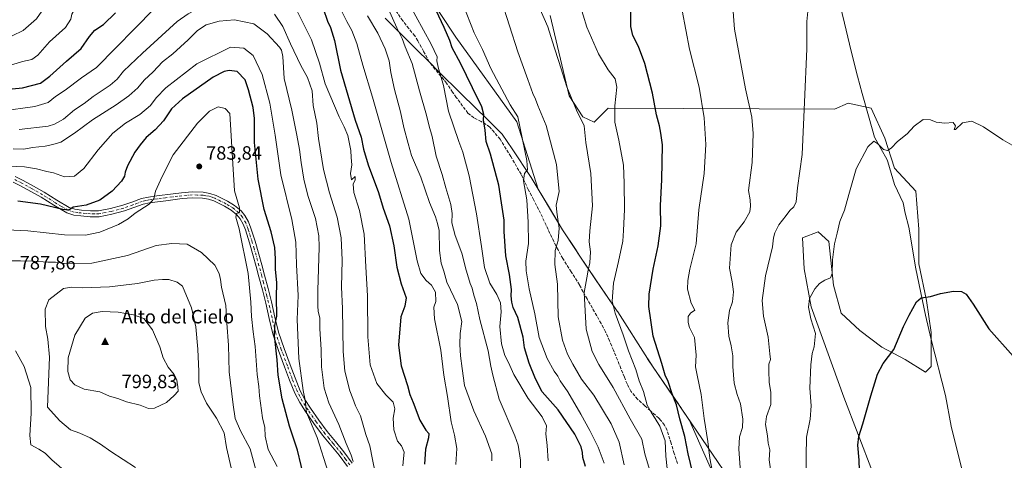
# Model space of a CAD drawing. Units: metres. Extents: x 552994 to 556432, y 4712432 to 4714782.
# Drawn here: x 554141 to 554653, y 4714188 to 4714417 of the extents above; entities that cross this region are included whole.
import ezdxf

# ---------------------------------------------------------------- set-up
doc = ezdxf.new("R2010")
doc.units = ezdxf.units.M
doc.header["$MEASUREMENT"] = 0
doc.linetypes.add('DGN Style 3', pattern=[2.307223, 1.648017, -0.659207])
doc.linetypes.add('DGN Style 4', pattern=[2.638475, 1.318413, -0.659207, 0.001648, -0.659207])
for name, color, linetype, lineweight in [('Arbolado forestal CxS', 92, 'Continuous', 0), ('Camino Cxs', 7, 'Continuous', 0), ('Camino eje', 30, 'DGN Style 4', 13), ('Cima', 7, 'Continuous', 0), ('Corriente natural lineal', 142, 'Continuous', 13), ('Cota de cima', 7, 'Continuous', 0), ('Cultivos herbáceos CxS', 92, 'Continuous', 0), ('Curva de nivel maestra', 30, 'Continuous', 30), ('Curva de nivel normal', 30, 'Continuous', 0), ('Huerta CxS', 92, 'Continuous', 0), ('Municipio', 91, 'Continuous', 13), ('Municipio CxS', 4, 'Continuous', 0), ('Nombre de cima', 7, 'Continuous', 0), ('Punto de cota en terreno', 7, 'Continuous', 0), ('Rótulo de punto de cota en terreno', 7, 'Continuous', 0), ('Senda', 7, 'DGN Style 3', 0)]:
    doc.layers.add(name, color=color, linetype=linetype, lineweight=lineweight)
doc.styles.add('Style-Arial', font='txt')

# ---------------------------------------------------------------- blocks, each defined once
blk = doc.blocks.new('*U17')
at = {"layer": 'Arbolado forestal CxS', "color": 92, "linetype": 'Continuous', "lineweight": 0}
blk.add_polyline3d([(554336.0889, 4714455.7859, 727.5651), (554367.7501, 4714407.9069, 723.5252), (554399.4113, 4714363.8891, 720.4359), (554410.5991, 4714328.7811, 718.5455), (554415.8909, 4714319.9031, 717.024), (554423.2212, 4714307.5831, 714.7781), (554429.9805, 4714297.4733, 712.2357), (554431.9905, 4714294.4629, 711.5127), (554440.5507, 4714281.6527, 708.628), (554451.7701, 4714265.3325, 704.7658), (554452.0507, 4714264.9229, 704.6983), (554467.4805, 4714240.5527, 701.8107), (554467.5903, 4714240.3725, 701.7986), (554470.5201, 4714236.0723, 701.3893), (554483.4901, 4714217.1021, 699.5007), (554484.9799, 4714214.9021, 699.0741), (554485.0699, 4714214.7721, 699.0413), (554489.4077, 4714208.4105, 697.5837), (554515.2443, 4714149.9783, 692.0239)], dxfattribs=at)
blk = doc.blocks.new('5CIMA')
at = {"layer": 'Arbolado forestal CxS', "color": 51, "linetype": 'Continuous', "lineweight": 0}
blk.add_solid([(-0.205, -0.136), (0, 0.273), (0.205, -0.136)], dxfattribs=at)
blk = doc.blocks.new('5PATER')
at = {"layer": 'Huerta CxS', "linetype": 'Continuous', "lineweight": 0}
h = blk.add_hatch(color=51, dxfattribs=at)
edge = h.paths.add_edge_path()
edge.add_ellipse((0, 0), major_axis=(-0.11, -0.111), ratio=0.999422, start_angle=0, end_angle=360)

msp = doc.modelspace()

# ---------------------------------------------------------------- linework, layer by layer
at = {"layer": 'Arbolado forestal CxS', "color": 92, "linetype": 'Continuous', "lineweight": 0}
for points in [[(554324.3895, 4714485.3435, 725.6554), (554336.0889, 4714455.7859, 727.5651), (554367.7501, 4714407.9069, 723.5252), (554399.4113, 4714363.8891, 720.4359), (554410.5991, 4714328.7811, 718.5455), (554415.8909, 4714319.9031, 717.024), (554423.2212, 4714307.5831, 714.7781), (554429.9805, 4714297.4733, 712.2357), (554431.9905, 4714294.4629, 711.5127), (554440.5507, 4714281.6527, 708.628), (554451.7701, 4714265.3325, 704.7658), (554452.0507, 4714264.9229, 704.6983), (554467.4805, 4714240.5527, 701.8107), (554467.5903, 4714240.3725, 701.7986), (554470.5201, 4714236.0723, 701.3893), (554483.4901, 4714217.1021, 699.5007), (554484.9799, 4714214.9021, 699.0741), (554485.0699, 4714214.7721, 699.0413), (554489.4077, 4714208.4105, 697.5837), (554515.2443, 4714149.9783, 692.0239), (554572.3885, 4714049.5869, 680.4993), (554601.733, 4713987.8077, 673.5918), (554630.3053, 4713964.6401, 663.7122), (554636.9983, 4713965.5529, 661.5022)], [(554324.3895, 4714485.3435, 725.6554), (554336.0889, 4714455.7859, 727.5651), (554367.7501, 4714407.9069, 723.5252), (554399.4113, 4714363.8891, 720.4359), (554410.5991, 4714328.7811, 718.5455), (554415.8909, 4714319.9031, 717.024), (554423.2212, 4714307.5831, 714.7781), (554429.9805, 4714297.4733, 712.2357), (554431.9905, 4714294.4629, 711.5127), (554440.5507, 4714281.6527, 708.628), (554451.7701, 4714265.3325, 704.7658), (554452.0507, 4714264.9229, 704.6983), (554467.4805, 4714240.5527, 701.8107), (554467.5903, 4714240.3725, 701.7986), (554470.5201, 4714236.0723, 701.3893), (554483.4901, 4714217.1021, 699.5007), (554484.9799, 4714214.9021, 699.0741), (554485.0699, 4714214.7721, 699.0413), (554489.4077, 4714208.4105, 697.5837), (554515.2443, 4714149.9783, 692.0239), (554572.3885, 4714049.5869, 680.4993), (554601.733, 4713987.8077, 673.5918), (554630.3053, 4713964.6401, 663.7122), (554636.9983, 4713965.5529, 661.5022)], [(554515.2443, 4714149.9783, 692.0239), (554489.4077, 4714208.4105, 697.5837), (554485.0699, 4714214.7721, 699.0413), (554484.9799, 4714214.9021, 699.0741), (554483.4901, 4714217.1021, 699.5007), (554470.5201, 4714236.0723, 701.3893), (554467.5903, 4714240.3725, 701.7986), (554467.4805, 4714240.5527, 701.8107), (554452.0507, 4714264.9229, 704.6983), (554451.7701, 4714265.3325, 704.7658), (554440.5507, 4714281.6527, 708.628), (554431.9905, 4714294.4629, 711.5127), (554429.9805, 4714297.4733, 712.2357), (554423.2212, 4714307.5831, 714.7781), (554415.8909, 4714319.9031, 717.024), (554410.5991, 4714328.7811, 718.5455), (554399.4113, 4714363.8891, 720.4359), (554367.7501, 4714407.9069, 723.5252), (554336.0889, 4714455.7859, 727.5651)], [(554416.8821, 4714419.1895, 708.8577), (554426.6595, 4714377.4023, 710.2845), (554433.7655, 4714366.4621, 709.464), (554439.7945, 4714363.7201, 708.3403), (554447.0055, 4714371.0197, 706.7397), (554564.8989, 4714370.5143, 683.3678), (554571.9523, 4714373.5373, 683.2013), (554584.0439, 4714371.0177, 681.6181), (554591.0973, 4714355.3993, 680.3778), (554596.1353, 4714339.7809, 679.4247), (554607.2191, 4714327.6891, 679.0648), (554608.7303, 4714308.0401, 677.6522), (554608.7301, 4714289.9029, 676.3309), (554612.7607, 4714270.7575, 675.3756), (554615.2791, 4714254.1313, 674.2614), (554615.2789, 4714236.4981, 673.4744), (554612.2563, 4714233.4751, 673.3512), (554601.6763, 4714240.0249, 674.3879), (554589.5847, 4714246.5745, 675.7607), (554577.9965, 4714255.1399, 676.9823), (554568.4245, 4714264.2091, 678.4222), (554564.3943, 4714278.8193, 679.6222), (554561.8753, 4714301.4917, 680.9404), (554556.3333, 4714306.5295, 681.8), (554548.1569, 4714303.4461, 682.6287), (554549.0299, 4714287.3049, 681.4328), (554552.6397, 4714267.4621, 680.1012), (554569.7829, 4714220.5619, 676.8873), (554584.7079, 4714181.6739, 674.068)], [(554416.8821, 4714419.1895, 708.8577), (554426.6595, 4714377.4023, 710.2845), (554433.7655, 4714366.4621, 709.464), (554439.7945, 4714363.7201, 708.3403), (554447.0055, 4714371.0197, 706.7397), (554564.8989, 4714370.5143, 683.3678), (554571.9523, 4714373.5373, 683.2013), (554584.0439, 4714371.0177, 681.6181), (554591.0973, 4714355.3993, 680.3778), (554596.1353, 4714339.7809, 679.4247), (554607.2191, 4714327.6891, 679.0648), (554608.7303, 4714308.0401, 677.6522), (554608.7301, 4714289.9029, 676.3309), (554612.7607, 4714270.7575, 675.3756), (554615.2791, 4714254.1313, 674.2614), (554615.2789, 4714236.4981, 673.4744), (554612.2563, 4714233.4751, 673.3512), (554601.6763, 4714240.0249, 674.3879), (554589.5847, 4714246.5745, 675.7607), (554577.9965, 4714255.1399, 676.9823), (554568.4245, 4714264.2091, 678.4222), (554564.3943, 4714278.8193, 679.6222), (554561.8753, 4714301.4917, 680.9404), (554556.3333, 4714306.5295, 681.8), (554548.1569, 4714303.4461, 682.6287), (554549.0299, 4714287.3049, 681.4328), (554552.6397, 4714267.4621, 680.1012), (554569.7829, 4714220.5619, 676.8873), (554584.7079, 4714181.6739, 674.068)]]:
    msp.add_polyline3d(points, dxfattribs=at)
at = {"layer": 'Camino Cxs', "color": 7, "linetype": 'Continuous', "lineweight": 0}
for points in [[(554138.2301, 4714335.3501, 772.1762), (554142.3301, 4714333.3501, 772.5582), (554147.8401, 4714330.3101, 773.0974), (554153.2801, 4714327.2201, 774.3865), (554159.9401, 4714323.0701, 776.374), (554166.3401, 4714319.2601, 776.7653), (554169.3201, 4714318.3401, 777.2642), (554172.8101, 4714317.9401, 778.2972), (554177.3601, 4714317.4701, 778.5107), (554181.6601, 4714317.5501, 779.1641), (554187.9301, 4714318.7201, 779.1584), (554194.2601, 4714320.4001, 780.7394), (554198.9801, 4714322.0701, 780.3991), (554203.9901, 4714323.9001, 781.487), (554207.6001, 4714324.7101, 782.8509), (554211.9601, 4714325.2801, 783.443), (554220.4601, 4714326.3801, 783.359), (554224.7901, 4714326.9501, 782.677), (554230.3901, 4714327.3701, 782.5383), (554236.1501, 4714327.1901, 782.3454), (554239.5701, 4714326.6101, 782.6827), (554242.8601, 4714325.5001, 782.8211), (554248.7401, 4714322.5901, 781.316), (554252.4401, 4714320.3601, 781.1264), (554255.8201, 4714317.5801, 781.1949), (554257.8401, 4714315.1301, 780.6769), (554259.7001, 4714311.8701, 780.1535), (554260.9801, 4714308.5701, 779.6422), (554263.1201, 4714301.7001, 779.751), (554265.1301, 4714294.8801, 780.2062), (554266.6401, 4714289.4301, 779.3493), (554268.1201, 4714283.9801, 777.9921), (554269.9201, 4714277.0801, 776.944), (554271.6901, 4714270.1501, 776.7219), (554273.4801, 4714262.0901, 775.9294), (554275.3601, 4714254.2801, 775.6264), (554278.2101, 4714245.8501, 773.8358), (554281.4001, 4714237.3701, 772.822), (554283.9501, 4714230.5101, 772.5633), (554286.6301, 4714223.8701, 771.5308), (554289.0701, 4714219.2401, 771.1337), (554292.0001, 4714214.7301, 770.4669), (554296.2601, 4714208.5301, 770.0022), (554300.6901, 4714202.5401, 768.8371), (554304.9601, 4714197.4101, 768.0119), (554309.3401, 4714192.1101, 766.2245), (554313.7201, 4714186.1001, 765.8048)], [(554138.2301, 4714335.3501, 772.1762), (554142.3301, 4714333.3501, 772.5582), (554147.8401, 4714330.3101, 773.0974), (554153.2801, 4714327.2201, 774.3865), (554159.9401, 4714323.0701, 776.374), (554166.3401, 4714319.2601, 776.7653), (554169.3201, 4714318.3401, 777.2642), (554172.8101, 4714317.9401, 778.2972), (554177.3601, 4714317.4701, 778.5107), (554181.6601, 4714317.5501, 779.1641), (554187.9301, 4714318.7201, 779.1584), (554194.2601, 4714320.4001, 780.7394), (554198.9801, 4714322.0701, 780.3991), (554203.9901, 4714323.9001, 781.487), (554207.6001, 4714324.7101, 782.8509), (554211.9601, 4714325.2801, 783.443), (554220.4601, 4714326.3801, 783.359), (554224.7901, 4714326.9501, 782.677), (554230.3901, 4714327.3701, 782.5383), (554236.1501, 4714327.1901, 782.3454), (554239.5701, 4714326.6101, 782.6827), (554242.8601, 4714325.5001, 782.8211), (554248.7401, 4714322.5901, 781.316), (554252.4401, 4714320.3601, 781.1264), (554255.8201, 4714317.5801, 781.1949), (554257.8401, 4714315.1301, 780.6769), (554259.7001, 4714311.8701, 780.1535), (554260.9801, 4714308.5701, 779.6422), (554263.1201, 4714301.7001, 779.751), (554265.1301, 4714294.8801, 780.2062), (554266.6401, 4714289.4301, 779.3493), (554268.1201, 4714283.9801, 777.9921), (554269.9201, 4714277.0801, 776.944), (554271.6901, 4714270.1501, 776.7219), (554273.4801, 4714262.0901, 775.9294), (554275.3601, 4714254.2801, 775.6264), (554278.2101, 4714245.8501, 773.8358), (554281.4001, 4714237.3701, 772.822), (554283.9501, 4714230.5101, 772.5633), (554286.6301, 4714223.8701, 771.5308), (554289.0701, 4714219.2401, 771.1337), (554292.0001, 4714214.7301, 770.4669), (554296.2601, 4714208.5301, 770.0022), (554300.6901, 4714202.5401, 768.8371), (554304.9601, 4714197.4101, 768.0119), (554309.3401, 4714192.1101, 766.2245), (554313.7201, 4714186.1001, 765.8048)], [(554311.2101, 4714184.3201, 767.165), (554306.9101, 4714190.2301, 767.3569), (554302.6001, 4714195.4501, 769.2142), (554298.2701, 4714200.6401, 771.2074), (554293.7601, 4714206.7501, 770.7049), (554289.4501, 4714213.0201, 772.2129), (554286.4201, 4714217.6801, 772.4346), (554283.8401, 4714222.5801, 772.6515), (554281.0901, 4714229.4001, 773.7396), (554278.5301, 4714236.2901, 774.6809), (554275.3201, 4714244.8201, 776.0188), (554272.4101, 4714253.4201, 776.8774), (554270.4901, 4714261.3901, 777.8548), (554268.7001, 4714269.4401, 777.655), (554266.9501, 4714276.3201, 778.1532), (554265.1501, 4714283.1901, 779.2385), (554263.6801, 4714288.6101, 779.8764), (554262.1701, 4714294.0301, 779.975), (554260.1801, 4714300.8101, 781.4345), (554258.0801, 4714307.5501, 780.5051), (554256.9201, 4714310.5501, 780.8145), (554255.3101, 4714313.3701, 781.5667), (554253.6401, 4714315.4001, 781.9772), (554250.6701, 4714317.8401, 781.7785), (554247.2601, 4714319.8901, 781.9928), (554241.6801, 4714322.6601, 782.4337), (554238.8101, 4714323.6201, 783.0043), (554235.8401, 4714324.1301, 783.0584), (554230.4601, 4714324.2901, 782.9589), (554225.1001, 4714323.8901, 783.2962), (554216.6101, 4714322.7901, 782.8594), (554212.3601, 4714322.2301, 782.5029), (554208.1401, 4714321.6801, 783.33), (554204.8601, 4714320.9501, 782.8861), (554200.0201, 4714319.1801, 782.9113), (554195.1701, 4714317.4601, 781.419), (554188.6001, 4714315.7201, 780.1113), (554181.9701, 4714314.4801, 780.7724), (554177.2401, 4714314.4001, 779.5256), (554172.4801, 4714314.8801, 780.0604), (554168.6801, 4714315.3201, 778.6421), (554165.0801, 4714316.4301, 777.0438), (554158.3401, 4714320.4501, 776.9771), (554151.7101, 4714324.5801, 775.5004), (554146.3401, 4714327.6301, 773.4117), (554140.9101, 4714330.6301, 772.9942), (554137.1001, 4714332.4901, 772.2074)], [(554311.2101, 4714184.3201, 767.165), (554306.9101, 4714190.2301, 767.3569), (554302.6001, 4714195.4501, 769.2142), (554298.2701, 4714200.6401, 771.2074), (554293.7601, 4714206.7501, 770.7049), (554289.4501, 4714213.0201, 772.2129), (554286.4201, 4714217.6801, 772.4346), (554283.8401, 4714222.5801, 772.6515), (554281.0901, 4714229.4001, 773.7396), (554278.5301, 4714236.2901, 774.6809), (554275.3201, 4714244.8201, 776.0188), (554272.4101, 4714253.4201, 776.8774), (554270.4901, 4714261.3901, 777.8548), (554268.7001, 4714269.4401, 777.655), (554266.9501, 4714276.3201, 778.1532), (554265.1501, 4714283.1901, 779.2385), (554263.6801, 4714288.6101, 779.8764), (554262.1701, 4714294.0301, 779.975), (554260.1801, 4714300.8101, 781.4345), (554258.0801, 4714307.5501, 780.5051), (554256.9201, 4714310.5501, 780.8145), (554255.3101, 4714313.3701, 781.5667), (554253.6401, 4714315.4001, 781.9772), (554250.6701, 4714317.8401, 781.7785), (554247.2601, 4714319.8901, 781.9928), (554241.6801, 4714322.6601, 782.4337), (554238.8101, 4714323.6201, 783.0043), (554235.8401, 4714324.1301, 783.0584), (554230.4601, 4714324.2901, 782.9589), (554225.1001, 4714323.8901, 783.2962), (554216.6101, 4714322.7901, 782.8594), (554212.3601, 4714322.2301, 782.5029), (554208.1401, 4714321.6801, 783.33), (554204.8601, 4714320.9501, 782.8861), (554200.0201, 4714319.1801, 782.9113), (554195.1701, 4714317.4601, 781.419), (554188.6001, 4714315.7201, 780.1113), (554181.9701, 4714314.4801, 780.7724), (554177.2401, 4714314.4001, 779.5256), (554172.4801, 4714314.8801, 780.0604), (554168.6801, 4714315.3201, 778.6421), (554165.0801, 4714316.4301, 777.0438), (554158.3401, 4714320.4501, 776.9771), (554151.7101, 4714324.5801, 775.5004), (554146.3401, 4714327.6301, 773.4117), (554140.9101, 4714330.6301, 772.9942), (554137.1001, 4714332.4901, 772.2074)]]:
    msp.add_polyline3d(points, dxfattribs=at)
at = {"layer": 'Camino eje', "color": 30, "linetype": 'DGN Style 4', "lineweight": 13}
msp.add_polyline3d([(554312.4651, 4714185.2101, 766.1454), (554310.3151, 4714188.1651, 766.3699), (554308.1251, 4714191.1701, 766.6173), (554303.7801, 4714196.4301, 768.5058), (554301.6451, 4714198.9951, 769.1608), (554299.4801, 4714201.5901, 769.8998), (554297.2251, 4714204.6451, 770.2516), (554295.0101, 4714207.6401, 770.0657), (554290.7251, 4714213.8751, 771.2091), (554287.7451, 4714218.4601, 771.3083), (554285.2351, 4714223.2251, 772.0249), (554282.5201, 4714229.9551, 772.4735), (554279.9651, 4714236.8301, 773.704), (554276.7651, 4714245.3351, 774.5451), (554273.8851, 4714253.8501, 776.2014), (554271.9851, 4714261.7401, 776.5571), (554270.1951, 4714269.7951, 777.1668), (554269.3101, 4714273.2601, 777.2562), (554268.4351, 4714276.7001, 777.4696), (554267.5351, 4714280.1501, 777.8271), (554266.6351, 4714283.5851, 778.4385), (554265.1601, 4714289.0201, 779.5374), (554264.4051, 4714291.7301, 779.8053), (554263.6501, 4714294.4551, 779.9914), (554262.6551, 4714297.8451, 780.4719), (554261.6501, 4714301.2551, 780.5061), (554259.5301, 4714308.0601, 780.0239), (554258.3101, 4714311.2101, 780.2591), (554256.5751, 4714314.2501, 780.9142), (554254.7301, 4714316.4901, 781.4561), (554251.5551, 4714319.1001, 781.4502), (554249.7051, 4714320.2151, 781.5283), (554248.0001, 4714321.2401, 781.5934), (554245.2101, 4714322.6251, 781.8388), (554242.2701, 4714324.0801, 782.5484), (554240.8351, 4714324.5601, 782.7348), (554239.1901, 4714325.1151, 782.7908), (554237.4801, 4714325.4051, 782.745), (554235.9951, 4714325.6601, 782.7065), (554233.1151, 4714325.7501, 782.7444), (554230.4251, 4714325.8301, 782.7479), (554224.9451, 4714325.4201, 782.997), (554222.7801, 4714325.1351, 783.2563), (554216.4101, 4714324.3101, 783.3447), (554214.2851, 4714324.0301, 783.1169), (554212.1601, 4714323.7551, 782.8913), (554207.8701, 4714323.1951, 782.935), (554206.2301, 4714322.8301, 782.3555), (554204.4251, 4714322.4251, 781.4635), (554199.5001, 4714320.6251, 781.5734), (554194.7151, 4714318.9301, 780.9714), (554188.2651, 4714317.2201, 779.065), (554181.8151, 4714316.0151, 779.9377), (554179.4501, 4714315.9751, 779.4253), (554177.3001, 4714315.9351, 779.0107), (554174.9201, 4714316.1751, 779.0344), (554172.6451, 4714316.4101, 778.9669), (554170.9001, 4714316.6101, 778.2968), (554169.0001, 4714316.8301, 777.4847), (554165.7101, 4714317.8451, 776.2862), (554162.3401, 4714319.8551, 776.4399), (554159.1401, 4714321.7601, 776.3413), (554152.4951, 4714325.9001, 774.6654), (554147.0901, 4714328.9701, 773.181), (554141.6201, 4714331.9901, 772.5705), (554137.6651, 4714333.9201, 772.1556)], dxfattribs=at)
at = {"layer": 'Corriente natural lineal', "color": 142, "linetype": 'Continuous', "lineweight": 13}
msp.add_polyline3d([(554565.3764, 4714434.7988, 684.5515), (554570.033, 4714415.3254, 683.7862), (554573.6314, 4714400.7204, 683.0882), (554576.8064, 4714387.597, 682.6991), (554579.3419, 4714378.5464, 682.3391), (554582.8969, 4714365.7799, 681.3807), (554585.6964, 4714355.8469, 680.4407), (554592.2379, 4714344.1085, 679.6717), (554592.7001, 4714343.0001, 679.6069), (554596.0601, 4714331.2701, 679.0526), (554600.5901, 4714321.6901, 678.7681), (554601.7101, 4714316.3301, 678.1225), (554603.6101, 4714308.9401, 677.6036), (554607.1501, 4714287.2701, 676.1589), (554612.2001, 4714263.2701, 674.9643), (554615.2101, 4714250.4601, 674.0508), (554622.7501, 4714221.4301, 672.6147), (554625.6101, 4714205.3901, 671.8973), (554631.2101, 4714182.9801, 670.4465)], dxfattribs=at)
at = {"layer": 'Cultivos herbáceos CxS', "color": 92, "linetype": 'Continuous', "lineweight": 0}
for points in [[(554584.7079, 4714181.6739, 674.068), (554569.7829, 4714220.5619, 676.8873), (554552.6397, 4714267.4621, 680.1012), (554549.0299, 4714287.3049, 681.4328), (554548.1569, 4714303.4461, 682.6287), (554556.3333, 4714306.5295, 681.8), (554561.8753, 4714301.4917, 680.9404), (554564.3943, 4714278.8193, 679.6222), (554568.4245, 4714264.2091, 678.4222), (554577.9965, 4714255.1399, 676.9823), (554589.5847, 4714246.5745, 675.7607), (554601.6763, 4714240.0249, 674.3879), (554612.2563, 4714233.4751, 673.3512), (554615.2789, 4714236.4981, 673.4744), (554615.2791, 4714254.1313, 674.2614), (554612.7607, 4714270.7575, 675.3756), (554608.7301, 4714289.9029, 676.3309), (554608.7303, 4714308.0401, 677.6522), (554607.2191, 4714327.6891, 679.0648), (554596.1353, 4714339.7809, 679.4247), (554591.0973, 4714355.3993, 680.3778), (554584.0439, 4714371.0177, 681.6181), (554571.9523, 4714373.5373, 683.2013), (554564.8989, 4714370.5143, 683.3678), (554447.0055, 4714371.0197, 706.7397), (554439.7945, 4714363.7201, 708.3403), (554433.7655, 4714366.4621, 709.464), (554426.6595, 4714377.4023, 710.2845), (554416.8821, 4714419.1895, 708.8577)], [(554416.8821, 4714419.1895, 708.8577), (554426.6595, 4714377.4023, 710.2845), (554433.7655, 4714366.4621, 709.464), (554439.7945, 4714363.7201, 708.3403), (554447.0055, 4714371.0197, 706.7397), (554564.8989, 4714370.5143, 683.3678), (554571.9523, 4714373.5373, 683.2013), (554584.0439, 4714371.0177, 681.6181), (554591.0973, 4714355.3993, 680.3778), (554596.1353, 4714339.7809, 679.4247), (554607.2191, 4714327.6891, 679.0648), (554608.7303, 4714308.0401, 677.6522), (554608.7301, 4714289.9029, 676.3309), (554612.7607, 4714270.7575, 675.3756), (554615.2791, 4714254.1313, 674.2614), (554615.2789, 4714236.4981, 673.4744), (554612.2563, 4714233.4751, 673.3512), (554601.6763, 4714240.0249, 674.3879), (554589.5847, 4714246.5745, 675.7607), (554577.9965, 4714255.1399, 676.9823), (554568.4245, 4714264.2091, 678.4222), (554564.3943, 4714278.8193, 679.6222), (554561.8753, 4714301.4917, 680.9404), (554556.3333, 4714306.5295, 681.8), (554548.1569, 4714303.4461, 682.6287), (554549.0299, 4714287.3049, 681.4328), (554552.6397, 4714267.4621, 680.1012), (554569.7829, 4714220.5619, 676.8873), (554584.7079, 4714181.6739, 674.068)]]:
    msp.add_polyline3d(points, dxfattribs=at)
at = {"layer": 'Curva de nivel maestra', "color": 30, "linetype": 'Continuous', "lineweight": 30, "flags": 128}
for points, elevation in [([(554298.6, 4714422.9001), (554300.89, 4714416.3401), (554302.45, 4714413.0501), (554304.45, 4714406.2001), (554307.71, 4714390.8001), (554315.28, 4714364.6601), (554318.41, 4714355.9501), (554319.66, 4714349.6201), (554322.03, 4714341.4801), (554327.38, 4714327.0701), (554329.89, 4714318.8701), (554333.06, 4714309.6401), (554335.48, 4714299.2901), (554337.01, 4714288.2501), (554339.26, 4714279.4501), (554341.83, 4714272.2501), (554341.21, 4714267.8901), (554339.06, 4714262.3301), (554337.89, 4714247.5601), (554339.17, 4714236.8701), (554342.55, 4714226.6001), (554343.75, 4714221.8301), (554345.47, 4714217.7601), (554348.92, 4714208.5901), (554352.01, 4714203.2401), (554353.66, 4714201.5801), (554353.5, 4714199.4001), (554351.81, 4714193.4101), (554351.32, 4714185.6401)], 750), ([(554435.16, 4714184.4501), (554433.82, 4714189.0201), (554433.64, 4714191.7401), (554432.99, 4714194.6601), (554429.7, 4714201.1501), (554420.96, 4714213.9801), (554412.63, 4714223.2701), (554409.15, 4714230.0301), (554405.83, 4714238.1401), (554403.51, 4714246.1801), (554402.76, 4714251.6701), (554400.04, 4714261.9801), (554397.61, 4714267.2601), (554396.79, 4714269.9601), (554396.49, 4714273.3001), (554396.61, 4714276.6301), (554395.66, 4714284.3001), (554393.77, 4714294.0101), (554392.92, 4714306.6801), (554392.84, 4714312.6201), (554391.44, 4714321.6201), (554390.16, 4714330.8101), (554385.7, 4714347.0301), (554383.56, 4714353.5601), (554382.92, 4714359.5201), (554382.02, 4714364.9301), (554382.18, 4714367.7401), (554381.17, 4714371.6501), (554376.29, 4714381.5101), (554370.12, 4714394.4201), (554365.79, 4714402.4201), (554364.48, 4714406.2301), (554361.67, 4714412.9501), (554356.07, 4714424.8501)], 725), ([(554491.13, 4714180.9701), (554488.7, 4714190.9801), (554486.94, 4714200.0001), (554484.37, 4714209.2101), (554482.52, 4714216.5601), (554480.41, 4714222.2001), (554478.2, 4714228.6301), (554476.72, 4714231.9601), (554474.96, 4714237.9601), (554470.36, 4714252.2601), (554468.12, 4714267.7201), (554468.44, 4714274.1801), (554470.48, 4714287.1001), (554473.13, 4714299.2901), (554474.38, 4714309.7201), (554474.23, 4714320.3701), (554474.92, 4714333.7201), (554475.3, 4714351.9501), (554474.5, 4714357.9501), (554473.71, 4714361.7801), (554472.24, 4714367.5901), (554470.04, 4714378.8601), (554466.12, 4714394.2401), (554462.84, 4714403.1101), (554459.8, 4714408.8801), (554458.84, 4714413.5001), (554458.8, 4714421.5101)], 700), ([(554136.66, 4714381.1401), (554142, 4714381.6501), (554151.33, 4714384.0901), (554156.33, 4714387.6101), (554164.99, 4714395.5301), (554172.65, 4714401.9701), (554176.99, 4714408.3101), (554179.71, 4714411.5401), (554184.23, 4714414.5601), (554190.38, 4714420.6001)], 750), ([(554289.08, 4714176.9801), (554285.27, 4714192.9201), (554281.03, 4714205.4001), (554277.29, 4714219.5501), (554275.2, 4714231.9601), (554274.64, 4714239.8801), (554273.26, 4714252.6501), (554273.41, 4714257.8301), (554274.51, 4714262.7401), (554274.3, 4714272.5801), (554274.43, 4714279.9701), (554273.71, 4714287.1201), (554273.85, 4714292.5001), (554273.42, 4714298.4001), (554271.44, 4714306.6701), (554267.95, 4714318.2601), (554264.82, 4714334.0501), (554262.85, 4714353.1601), (554262.78, 4714365.5601), (554262.08, 4714371.2601), (554259.74, 4714380.5001), (554257.96, 4714385.7601), (554253.75, 4714390.0501), (554249.66, 4714390.5201), (554247.09, 4714390.0401), (554241.27, 4714387.1901), (554225.29, 4714375.9001), (554219.67, 4714370.6501), (554215.46, 4714364.4601), (554211.08, 4714359.7901), (554206.35, 4714355.6501), (554203.34, 4714351.8801), (554200.48, 4714348.0101), (554196.69, 4714340.8801), (554195.43, 4714337.6201), (554195.2, 4714335.6201), (554193.53, 4714332.9501), (554188.75, 4714327.7801), (554182.26, 4714323.0501), (554175.15, 4714320.5401), (554168.44, 4714319.4201), (554166.15, 4714317.9401), (554163.07, 4714318.1501), (554151.49, 4714320.9401), (554139.62, 4714322.5401)], 775), ([(554578.31, 4714171.3401), (554577.65, 4714187.7501), (554577.08, 4714195.4601), (554577.54, 4714200.0501), (554579.71, 4714206.6201), (554583.77, 4714221.1901), (554587.3, 4714232.4101), (554590.24, 4714237.9601), (554595.82, 4714245.3001), (554600.73, 4714257.3401), (554603.75, 4714263.1401), (554607.55, 4714270.1301), (554610.08, 4714272.3001), (554614.93, 4714273.0001), (554619.99, 4714274.4601), (554626.83, 4714275.7101), (554630.99, 4714275.6001), (554633.44, 4714274.0801), (554637.11, 4714268.9601), (554645.32, 4714256.0201), (554657.88, 4714241.9201)], 675)]:
    msp.add_lwpolyline(points, dxfattribs=dict(at, elevation=elevation))
at = {"layer": 'Curva de nivel normal', "color": 30, "linetype": 'Continuous', "lineweight": 0, "flags": 128}
for points, elevation in [([(554249.91, 4714473.5301), (554235.77, 4714471.3901), (554214.56, 4714464.6101), (554194.28, 4714456.9901), (554170.34, 4714444.7001), (554166.26, 4714441.3901), (554160.55, 4714435.0001), (554155.21, 4714427.1501), (554153.3, 4714423.2301), (554149.32, 4714417.5601), (554142.39, 4714411.3901), (554131, 4714405.9401)], 740), ([(554254.36, 4714463.2201), (554243.31, 4714462.1501), (554234.98, 4714459.7101), (554226.45, 4714457.6501), (554214.74, 4714453.6101), (554205.44, 4714449.5501), (554198.44, 4714446.8401), (554187.55, 4714440.9401), (554179.1, 4714434.3301), (554174.44, 4714429.6101), (554169.67, 4714423.1601), (554167.7, 4714419.8601), (554167.27, 4714417.2801), (554164.36, 4714412.9201), (554156.08, 4714405.4801), (554150, 4714398.6101), (554146.89, 4714396.3801), (554142.1, 4714395.2401), (554134.72, 4714393.1001)], 745), ([(554249.31, 4714440.8001), (554238.34, 4714437.2101), (554217.12, 4714427.1101), (554210.6, 4714422.6901), (554180.6, 4714392.2301), (554172.84, 4714386.7101), (554164.19, 4714380.3601), (554159.28, 4714376.9801), (554155.35, 4714373.9301), (554148.5, 4714371.7901), (554130.93, 4714369.4901)], 755), ([(554477.73, 4714183.3901), (554477.08, 4714189.7701), (554476.73, 4714197.7601), (554473.99, 4714205.3501), (554471.4, 4714209.4201), (554469.65, 4714212.3501), (554467.32, 4714216.3501), (554465.42, 4714223.4401), (554463.17, 4714229.0501), (554461.38, 4714234.8901), (554457.62, 4714244.6301), (554454.76, 4714253.0401), (554450.58, 4714264.2201), (554449.16, 4714270.5201), (554449.71, 4714279.8001), (554452.45, 4714291.1501), (554454.7, 4714301.8001), (554454.99, 4714307.2801), (554455.6, 4714318.2901), (554455.41, 4714331.9501), (554455.06, 4714341.2901), (554452.51, 4714354.2901), (554450.46, 4714363.6201), (554450.53, 4714372.2801), (554451.48, 4714382.0001), (554450.7, 4714386.3001), (554447.08, 4714390.9601), (554441.89, 4714399.3401), (554435.93, 4714413.1401), (554430.16, 4714432.0301)], 705), ([(554253.56, 4714429.8601), (554246.82, 4714428.4101), (554238.14, 4714425.3501), (554228.37, 4714420.1401), (554222.52, 4714416.0301), (554204.49, 4714399.6901), (554194.6, 4714390.3001), (554191.34, 4714386.1001), (554187.65, 4714382.9601), (554178.84, 4714377.0201), (554174.09, 4714373.5001), (554169.18, 4714370.0601), (554163.32, 4714365.2801), (554158.73, 4714362.6201), (554155.32, 4714361.6001), (554140.33, 4714359.8001)], 760), ([(554401.13, 4714177.3101), (554401.35, 4714187.7601), (554400.08, 4714195.5201), (554398.38, 4714200.3901), (554390.29, 4714219.3801), (554386.98, 4714231.9601), (554385.95, 4714236.7001), (554384.56, 4714244.6001), (554380.1, 4714261.0201), (554378.43, 4714269.3001), (554377.03, 4714273.6301), (554376.21, 4714277.2601), (554375.16, 4714279.6401), (554374.27, 4714282.6001), (554372.98, 4714286.6401), (554370.82, 4714295.4701), (554367.31, 4714304.6401), (554365.63, 4714311.3401), (554365.86, 4714316.1301), (554365.12, 4714320.8701), (554362.44, 4714329.4301), (554360.49, 4714336.4101), (554357.52, 4714345.9601), (554355.34, 4714356.3001), (554353.79, 4714361.6201), (554352.48, 4714367.2801), (554348.84, 4714379.9401), (554344.9, 4714394.2801), (554341.36, 4714402.9401), (554339.74, 4714407.2801), (554337.04, 4714412.9001), (554328.73, 4714431.2001)], 735), ([(554455.29, 4714185.3301), (554452.8, 4714197.0601), (554448.53, 4714206.6401), (554439.52, 4714221.6201), (554433.18, 4714229.8801), (554428.65, 4714237.7501), (554425.84, 4714242.8501), (554423.18, 4714250.1801), (554420.96, 4714262.3001), (554420.54, 4714279.2701), (554419.31, 4714289.5301), (554419.4, 4714296.8401), (554421.04, 4714302.1601), (554421.58, 4714308.4701), (554420.23, 4714316.7701), (554419.89, 4714320.5601), (554421.54, 4714327.5501), (554420.19, 4714341.6001), (554414.66, 4714361.9401), (554410.42, 4714372.4601), (554409.22, 4714375.7001), (554407.75, 4714378.6301), (554405.22, 4714385.9401), (554400.02, 4714400.2801), (554391.24, 4714427.5901)], 715), ([(554340.16, 4714184.7401), (554340.46, 4714188.6101), (554340.81, 4714191.8001), (554339.39, 4714195.1501), (554337.31, 4714197.6701), (554335.48, 4714203.4801), (554335.06, 4714209.4801), (554335.92, 4714214.3601), (554334.99, 4714217.9601), (554331.2, 4714221.7201), (554326.59, 4714227.5501), (554323.05, 4714237.3001), (554321.94, 4714251.8301), (554321.75, 4714273.1901), (554320.85, 4714288.3901), (554320.03, 4714305.3501), (554317.46, 4714317.7801), (554314.56, 4714327.1001), (554314.23, 4714331.3901), (554315.22, 4714333.6301), (554315.28, 4714335.3401), (554313.31, 4714333.6701), (554312.83, 4714336.9201), (554313.53, 4714341.4701), (554313.1, 4714345.3001), (554312.95, 4714349.0201), (554311.43, 4714356.7501), (554309.61, 4714361.2601), (554306.85, 4714366.5001), (554299.63, 4714383.6201), (554296.72, 4714394.4001), (554292.52, 4714406.6101), (554285.06, 4714421.4201)], 755), ([(554367.75, 4714185.3901), (554368.19, 4714193.7701), (554366.92, 4714200.7401), (554365.26, 4714207.6001), (554363.43, 4714220.7601), (554361.52, 4714231.9801), (554359.82, 4714245.0401), (554356.6, 4714261.2601), (554356.26, 4714267.3801), (554357.19, 4714270.3201), (554357.14, 4714275.2301), (554354.95, 4714278.8801), (554352.32, 4714281.3201), (554349.42, 4714284.9701), (554347.56, 4714291.4301), (554343.28, 4714313.1501), (554334.02, 4714342.6701), (554324.32, 4714376.6301), (554319.22, 4714393.4201), (554316.08, 4714404.6101), (554313.54, 4714411.4001), (554310.85, 4714416.1601), (554307.67, 4714422.6401)], 745), ([(554415.79, 4714187.3301), (554415.24, 4714195.3101), (554414.59, 4714201.3201), (554414.97, 4714205.5101), (554412.58, 4714210.2101), (554405.32, 4714219.7701), (554397.9, 4714232.2301), (554395.1, 4714238.6001), (554393.22, 4714242.2401), (554391.38, 4714248.2401), (554390.55, 4714257.2801), (554391.24, 4714264.9501), (554390.96, 4714269.5901), (554388.96, 4714273.9601), (554385.37, 4714279.8801), (554382.57, 4714287.9501), (554381.06, 4714298.9001), (554378.42, 4714315.8901), (554374.59, 4714335.8201), (554371.37, 4714348.0401), (554369.19, 4714353.6801), (554363.8, 4714369.4501), (554361.22, 4714382.7401), (554358.51, 4714392.3001), (554357.76, 4714395.6101), (554357.97, 4714397.6401), (554354.85, 4714404.3401), (554342.88, 4714426.1901)], 730), ([(554444.84, 4714186.1901), (554441.72, 4714194.4601), (554437.53, 4714203.2101), (554432.84, 4714211.6401), (554425.99, 4714223.2201), (554422.06, 4714228.9601), (554420.86, 4714231.4401), (554418.92, 4714234.0401), (554415.18, 4714240.6101), (554411.16, 4714251.6401), (554408.78, 4714263.9601), (554405.94, 4714276.9601), (554404.36, 4714286.3201), (554404.06, 4714291.2401), (554405.6, 4714300.6001), (554405.29, 4714311.6201), (554404.58, 4714323.2401), (554402.96, 4714333.2001), (554403.47, 4714337.0301), (554405.01, 4714338.8001), (554404.67, 4714343.7001), (554400.03, 4714366.4001), (554396.05, 4714372.7601), (554385.98, 4714391.6901), (554381.57, 4714401.4901), (554377.29, 4714410.2801), (554371.56, 4714424.8401)], 720), ([(554468.55, 4714182.8901), (554466.08, 4714190.9401), (554464.6, 4714198.6301), (554458.5, 4714209.2301), (554449.57, 4714225.5301), (554442.22, 4714237.4701), (554438.68, 4714244.2001), (554435.63, 4714255.9701), (554434.59, 4714274.9301), (554435.95, 4714282.6201), (554436.54, 4714286.5501), (554437.43, 4714290.4301), (554437.82, 4714296.2001), (554437.18, 4714301.3901), (554437.44, 4714307.1601), (554438.77, 4714320.1301), (554438.01, 4714337.0101), (554435.44, 4714353.0901), (554434.5, 4714361.7601), (554430.59, 4714369.8901), (554425.45, 4714382.1001), (554421.32, 4714395.3101), (554418.85, 4714402.7001), (554415.65, 4714413.4101), (554411.09, 4714423.6501)], 710), ([(554485.48, 4714421.8101), (554489.3, 4714401.6301), (554494.34, 4714382.0001), (554496.97, 4714365.9701), (554497.79, 4714352.1301), (554497.04, 4714337.0501), (554494.16, 4714318.1001), (554492.84, 4714300.3001), (554489.6, 4714287.1901), (554488.55, 4714281.2201), (554488.34, 4714276.6501), (554490.22, 4714269.4601), (554492.14, 4714265.8701), (554489.85, 4714264.3101), (554488.7, 4714262.5001), (554488.65, 4714259.3301), (554489.44, 4714256.7901), (554491.93, 4714251.6101), (554492.84, 4714242.3801), (554492.49, 4714236.2601), (554493.43, 4714231.9601), (554495.4, 4714221.8601), (554496.93, 4714209.3801), (554498.88, 4714197.3501), (554500.02, 4714188.6501), (554503.17, 4714171.5701)], 695), ([(554516.33, 4714176.6301), (554514.99, 4714193.3901), (554515.35, 4714199.8901), (554516.93, 4714204.6501), (554517.16, 4714209.1001), (554515.87, 4714217.0901), (554514.15, 4714221.9401), (554512.63, 4714227.7801), (554511.86, 4714236.5001), (554511.85, 4714241.9601), (554511.12, 4714247.2601), (554509.88, 4714252.2501), (554509.32, 4714259.2601), (554510.14, 4714265.6801), (554511.81, 4714270.0701), (554512.31, 4714275.4101), (554511.65, 4714280.4701), (554510.23, 4714287.6501), (554511.04, 4714299.7801), (554513.67, 4714306.3401), (554517.82, 4714311.7301), (554520.75, 4714317.0101), (554521.07, 4714319.9701), (554520.92, 4714323.2901), (554520.15, 4714328.1501), (554521.98, 4714342.7501), (554522.54, 4714357.8201), (554521.76, 4714366.3201), (554518.6, 4714381.1301), (554512.88, 4714412.2101), (554511.68, 4714425.7501)], 690), ([(554252.41, 4714417.0401), (554244.45, 4714416.2301), (554237.72, 4714414.3401), (554233.08, 4714411.3801), (554228.26, 4714406.5001), (554220.28, 4714399.2701), (554214.98, 4714395.0401), (554210.06, 4714389.9401), (554205.32, 4714385.6101), (554202.04, 4714381.5501), (554197.4, 4714377.3601), (554190.85, 4714372.6901), (554178.49, 4714364.8601), (554169.13, 4714357.9001), (554162.02, 4714353.2401), (554157.9, 4714352.0001), (554153.85, 4714351.1401), (554147.2, 4714350.4801), (554142.72, 4714349.6701), (554137.18, 4714349.8001)], 765), ([(554314.28, 4714186.9401), (554313.2, 4714190.3101), (554310.58, 4714196.3601), (554306.74, 4714206.1901), (554301.52, 4714217.5201), (554299.2, 4714225.1901), (554297.7, 4714236.3501), (554297.48, 4714245.2401), (554296.93, 4714256.0301), (554296.9, 4714261.6301), (554296.04, 4714265.3001), (554295.87, 4714267.9601), (554295.78, 4714275.9601), (554296.59, 4714298.5601), (554296.29, 4714304.5901), (554294.53, 4714313.5001), (554290.69, 4714325.4901), (554288.45, 4714334.0401), (554287.1, 4714342.6801), (554286.36, 4714349.5501), (554284.85, 4714356.8701), (554282.26, 4714369.9601), (554278.3, 4714386.5201), (554277.61, 4714397.9101), (554276.96, 4714401.1401), (554275.8, 4714402.6901), (554269.39, 4714409.6901), (554262.58, 4714414.8801), (554252.41, 4714417.0401)], 765), ([(554327.04, 4714174.4501), (554324.33, 4714188.0001), (554322.85, 4714195.2201), (554320.9, 4714201.0201), (554317.96, 4714210.7101), (554315.5, 4714216.0001), (554314, 4714219.7801), (554312.5, 4714223.7401), (554309.93, 4714233.9601), (554308.96, 4714244.2101), (554308.64, 4714266.6001), (554308.19, 4714277.7701), (554308.48, 4714291.8801), (554308, 4714303.5201), (554305.9, 4714314.2901), (554301.84, 4714326.8801), (554298.75, 4714339.0401), (554296.2, 4714355.1701), (554295.22, 4714363.1901), (554293.39, 4714372.3601), (554292.91, 4714380.0401), (554290.43, 4714386.9901), (554287.02, 4714393.2201), (554281.53, 4714404.4301), (554277.56, 4714413.5201), (554273.18, 4714419.9401)], 760), ([(554386.39, 4714187.3101), (554386.36, 4714190.9701), (554383.09, 4714200.2301), (554377.06, 4714213.3401), (554372.21, 4714226.5601), (554371.06, 4714235.3801), (554370.03, 4714242.0301), (554369.74, 4714247.9901), (554370.02, 4714253.7001), (554370.75, 4714259.9401), (554368.59, 4714268.7001), (554363.06, 4714280.3301), (554361.41, 4714286.0701), (554360.04, 4714290.3601), (554359.13, 4714296.7901), (554358.93, 4714307.2501), (554358.2, 4714310.8601), (554357.02, 4714314.3401), (554353.99, 4714321.9201), (554349.42, 4714335.1101), (554344.68, 4714346.2801), (554342.85, 4714352.5801), (554340.67, 4714360.9801), (554338.93, 4714369.0801), (554335.71, 4714380.6801), (554333.84, 4714389.4901), (554333, 4714395.6601), (554330.9, 4714401.9601), (554327, 4714410.0001), (554321.72, 4714419.0401)], 740), ([(554531.53, 4714183.0801), (554530.78, 4714187.9001), (554531.23, 4714193.1201), (554530.41, 4714196.5501), (554529.96, 4714200.3401), (554528.95, 4714206.1901), (554529.53, 4714210.3701), (554531.68, 4714216.6601), (554531.67, 4714223.1401), (554530.84, 4714228.2201), (554530.69, 4714234.3301), (554530.62, 4714237.6601), (554531.47, 4714240.0401), (554531.16, 4714243.0001), (554530.36, 4714251.7601), (554527.96, 4714262.7001), (554527.28, 4714270.8401), (554528.96, 4714283.6601), (554532.54, 4714298.7601), (554533.18, 4714303.4601), (554533.72, 4714305.9901), (554535.84, 4714310.2701), (554539.75, 4714315.0601), (554541.57, 4714317.7501), (554543.67, 4714319.6501), (554544.97, 4714322.2901), (554545.58, 4714329.5201), (554548.11, 4714346.8801), (554549.28, 4714374.0901), (554550.38, 4714401.9101), (554550.54, 4714416.1801), (554551.04, 4714421.2801)], 685), ([(554250.37, 4714402.6701), (554232.83, 4714394.0701), (554216.68, 4714381.5401), (554211.65, 4714376.4201), (554208.69, 4714372.4501), (554203.13, 4714367.7201), (554195.69, 4714363.1501), (554189.01, 4714357.9401), (554181.4, 4714349.2301), (554174.01, 4714339.6001), (554169.13, 4714335.5901), (554163.92, 4714335.1501), (554158.26, 4714337.2301), (554154.7, 4714338.0001), (554149.3, 4714339.4201), (554142.99, 4714340.5201), (554134.72, 4714340.8501)], 770), ([(554301.18, 4714181.5101), (554295.4, 4714199.4501), (554290, 4714212.5201), (554289.18, 4714218.9201), (554288.25, 4714223.9101), (554285.89, 4714240.6401), (554285.09, 4714260.9901), (554285.55, 4714273.4701), (554284.66, 4714289.3301), (554284.28, 4714301.1301), (554282.23, 4714312.9501), (554276.49, 4714336.2901), (554273.62, 4714356.9501), (554270.82, 4714373.6101), (554266.8, 4714388.4401), (554262.08, 4714398.3801), (554257.31, 4714402.2001), (554250.37, 4714402.6701)], 770), ([(554243.92, 4714371.6601), (554239.39, 4714369.4801), (554233.14, 4714363.1501), (554220.56, 4714346.6201), (554214.73, 4714335.3601), (554211.28, 4714327.7101), (554210.38, 4714323.8301), (554208.03, 4714320.9601), (554200.7, 4714316.2701), (554196.99, 4714313.3401), (554191.99, 4714310.4001), (554182.32, 4714306.3901), (554174.81, 4714304.9401), (554163.92, 4714305.0901), (554144.82, 4714307.1201), (554130, 4714307.8201)], 780), ([(554274.68, 4714184.4801), (554269.98, 4714193.1801), (554268.46, 4714200.1701), (554268.28, 4714204.6201), (554267.06, 4714209.8001), (554265.46, 4714221.1301), (554265.17, 4714225.9901), (554264.29, 4714232.2901), (554263.18, 4714246.8701), (554262.1, 4714254.5601), (554261.23, 4714262.4201), (554260.94, 4714269.9301), (554259.52, 4714284.9301), (554254.78, 4714308.1801), (554253.15, 4714314.2401), (554253.54, 4714316.1201), (554255.06, 4714316.6401), (554255.05, 4714319.1601), (554252.42, 4714327.9801), (554251.49, 4714341.9401), (554249.98, 4714368.2801), (554247.58, 4714370.8801), (554243.92, 4714371.6601)], 780), ([(554550.05, 4714182.6601), (554550.1, 4714189.7401), (554550.23, 4714199.6801), (554552.26, 4714209.0201), (554552.68, 4714216.0401), (554552.04, 4714225.1301), (554552.57, 4714237.2701), (554553.29, 4714243.1901), (554554.34, 4714246.6301), (554554.94, 4714253.6301), (554552.62, 4714261.3001), (554551.27, 4714267.3001), (554551.79, 4714271.9601), (554554.64, 4714276.9601), (554557.06, 4714279.6301), (554559.85, 4714281.4501), (554562.77, 4714282.5701), (554563.67, 4714284.8301), (554563.78, 4714292.0501), (554564.81, 4714300.3101), (554566.27, 4714305.9701), (554567.6, 4714312.0401), (554570, 4714317.8901), (554572.4, 4714325.9501), (554576.1, 4714339.3201), (554582.27, 4714350.8901), (554585.27, 4714353.8701), (554587.48, 4714352.4601), (554590.3, 4714349.5301), (554592.4, 4714348.9401), (554594.38, 4714350.1501), (554597.74, 4714353.6201), (554602.69, 4714357.6201), (554606.3, 4714361.6901), (554611.02, 4714365.1301), (554614.93, 4714364.8901), (554617.78, 4714363.6901), (554622.34, 4714363.1301), (554626.62, 4714363.5101), (554627.9, 4714361.7101), (554627.19, 4714359.8201), (554627.86, 4714359.8401), (554631.44, 4714363.3401), (554636.3, 4714364.2101), (554642.44, 4714361.3101), (554652.59, 4714354.5101), (554660.99, 4714349.7201)], 680), ([(554219.79, 4714300.5901), (554211.65, 4714299.5401), (554196.65, 4714294.3501), (554178.08, 4714290.3501), (554164.01, 4714290.1801), (554159.23, 4714290.7401), (554155.25, 4714290.7701), (554147.68, 4714291.3101), (554141.06, 4714291.4401), (554133.27, 4714291.4601)], 785), ([(554263.69, 4714181.9701), (554260.64, 4714193.6401), (554255.53, 4714202.9701), (554252.8, 4714209.3101), (554251.74, 4714216.5601), (554249.57, 4714233.6601), (554249.29, 4714247.5601), (554248.42, 4714258.9601), (554247.85, 4714268.2601), (554245.71, 4714277.8401), (554245.14, 4714281.8001), (554244.44, 4714284.9101), (554242.18, 4714289.2201), (554235.2, 4714295.9001), (554227.86, 4714300.1601), (554219.79, 4714300.5901)], 785), ([(554214.99, 4714281.8101), (554210.65, 4714281.4801), (554201.99, 4714279.6501), (554187.32, 4714277.9301), (554173.36, 4714277.4101), (554167.5, 4714277.7501), (554163.36, 4714277.0601), (554155.68, 4714271.1701), (554153.82, 4714266.3401), (554154.02, 4714257.3001), (554155.29, 4714250.7401), (554156.15, 4714241.4101), (554154.98, 4714215.2901), (554161.42, 4714208.1201), (554167.03, 4714203.4901), (554171.81, 4714201.7001), (554177.28, 4714199.2601), (554182.69, 4714196.0101), (554187.95, 4714192.2701), (554200.89, 4714183.8801)], 790), ([(554250.68, 4714183.6401), (554248.32, 4714194.3101), (554247.07, 4714201.9701), (554243.06, 4714209.6401), (554237.87, 4714217.3001), (554234.99, 4714223.3401), (554233.85, 4714227.9301), (554233.84, 4714233.8001), (554233.3, 4714245.4101), (554232.29, 4714257.1301), (554230.09, 4714267.0801), (554225.32, 4714278.3401), (554222.64, 4714280.3001), (554218.3, 4714281.7701), (554214.99, 4714281.8101)], 790), ([(554183.49, 4714265.0201), (554178.43, 4714264.3001), (554174.7, 4714261.6701), (554169.3, 4714252.8601), (554165.81, 4714240.9701), (554165.56, 4714233.9001), (554166.89, 4714229.5301), (554169.21, 4714226.9901), (554174.21, 4714224.7101), (554182.24, 4714223.2001), (554187.37, 4714221.0801), (554191.61, 4714219.8401), (554196.19, 4714218.1401), (554203.27, 4714216.3301), (554207.62, 4714214.6001), (554210.82, 4714214.7301), (554216.99, 4714217.7201), (554220.96, 4714221.3001), (554223.11, 4714223.6301), (554222.88, 4714225.9601), (554222.32, 4714229.3401), (554221.08, 4714232.2201), (554217.87, 4714236.1801), (554215.3, 4714240.9501), (554213.6, 4714246.7401), (554209.67, 4714255.5701), (554205.17, 4714261.4801), (554199.89, 4714263.3801), (554191.91, 4714264.7601), (554183.49, 4714265.0201)], 795), ([(554138.39, 4714244.6901), (554142.83, 4714236.5201), (554146.3, 4714225.5501), (554146.54, 4714212.1401), (554145.92, 4714200.4701), (554146.4, 4714195.6401), (554150.59, 4714193.3801), (554153.78, 4714191.4101), (554157.32, 4714187.8801), (554164.9, 4714181.2201)], 785)]:
    msp.add_lwpolyline(points, dxfattribs=dict(at, elevation=elevation))
at = {"layer": 'Municipio', "color": 91, "linetype": 'Continuous', "lineweight": 13, "flags": 128}
msp.add_lwpolyline([(554330.814, 4714417.851), (554335.689, 4714412.968), (554349.163, 4714399.619), (554351.837, 4714396.97), (554360.824, 4714388.068), (554368.2, 4714380.778), (554373.997, 4714375.045), (554374.285, 4714374.761), (554387.478, 4714361.754), (554391.828, 4714357.466), (554396.969, 4714349.769), (554406.957, 4714334.815), (554423.159, 4714307.608), (554429.912, 4714297.503), (554431.925, 4714294.491), (554440.485, 4714281.685), (554451.709, 4714265.357), (554451.986, 4714264.953), (554467.41, 4714240.576), (554467.527, 4714240.406), (554470.458, 4714236.101), (554483.417, 4714217.125), (554484.916, 4714214.929), (554485.003, 4714214.801), (554512.5, 4714174.473)], dxfattribs=at)
msp.add_lwpolyline([(554330.814, 4714417.851), (554335.689, 4714412.968), (554349.163, 4714399.619), (554351.837, 4714396.97), (554360.824, 4714388.068), (554368.2, 4714380.778), (554373.997, 4714375.045), (554374.285, 4714374.761), (554387.478, 4714361.754), (554391.828, 4714357.466), (554396.969, 4714349.769), (554406.957, 4714334.815), (554423.159, 4714307.608), (554429.912, 4714297.503), (554431.925, 4714294.491), (554440.485, 4714281.685), (554451.709, 4714265.357), (554451.986, 4714264.953), (554467.41, 4714240.576), (554467.527, 4714240.406), (554470.458, 4714236.101), (554483.417, 4714217.125), (554484.916, 4714214.929), (554485.003, 4714214.801), (554512.5, 4714174.473)], dxfattribs=at)
at = {"layer": 'Municipio CxS', "color": 4, "linetype": 'Continuous', "lineweight": 0, "flags": 128}
for points in [[(554330.814, 4714417.851), (554335.689, 4714412.968), (554349.163, 4714399.619), (554351.837, 4714396.97), (554360.824, 4714388.068), (554368.2, 4714380.778), (554373.997, 4714375.045), (554374.285, 4714374.761), (554387.478, 4714361.754), (554391.828, 4714357.466), (554396.969, 4714349.769), (554406.957, 4714334.815), (554423.159, 4714307.608), (554429.912, 4714297.503), (554431.925, 4714294.491), (554440.485, 4714281.685), (554451.709, 4714265.357), (554451.986, 4714264.953), (554467.41, 4714240.576), (554467.527, 4714240.406), (554470.458, 4714236.101), (554483.417, 4714217.125), (554484.916, 4714214.929), (554485.003, 4714214.801), (554512.5, 4714174.473)], [(554512.5, 4714174.473), (554485.003, 4714214.801), (554484.916, 4714214.929), (554483.417, 4714217.125), (554470.458, 4714236.101), (554467.527, 4714240.406), (554467.41, 4714240.576), (554451.986, 4714264.953), (554451.709, 4714265.357), (554440.485, 4714281.685), (554431.925, 4714294.491), (554429.912, 4714297.503), (554423.159, 4714307.608), (554406.957, 4714334.815), (554396.969, 4714349.769), (554391.828, 4714357.466), (554387.478, 4714361.754), (554374.285, 4714374.761), (554373.997, 4714375.045), (554368.2, 4714380.778), (554360.824, 4714388.068), (554351.837, 4714396.97), (554349.163, 4714399.619), (554335.689, 4714412.968), (554330.814, 4714417.851)]]:
    msp.add_lwpolyline(points, dxfattribs=at)
at = {"layer": 'Senda', "color": 7, "linetype": 'DGN Style 3', "lineweight": 0}
msp.add_polyline3d([(554483.0891, 4714185.8797, 703.4802), (554481.4091, 4714191.2297, 704.6069), (554479.7991, 4714196.4997, 706.0817), (554477.6591, 4714203.1597, 705.4049), (554476.3591, 4714205.9295, 704.6152), (554474.5193, 4714208.3793, 704.4198), (554473.3293, 4714209.5093, 704.5965), (554469.0093, 4714213.3893, 705.6841), (554466.0793, 4714216.0393, 706.6521), (554462.3393, 4714219.3993, 708.0163), (554458.7893, 4714223.5595, 709.1561), (554456.8491, 4714227.3597, 709.3617), (554455.4391, 4714230.9397, 709.0183), (554453.6391, 4714235.4097, 709.1967), (554451.8291, 4714239.8797, 709.0899), (554449.7891, 4714244.9097, 709.9338), (554447.7491, 4714249.8697, 710.3968), (554445.6691, 4714254.4397, 710.5252), (554443.3391, 4714258.8695, 711.1868), (554436.0291, 4714271.7195, 711.7468), (554434.0091, 4714275.3695, 712.5467), (554432.0391, 4714278.9095, 712.4489), (554427.7493, 4714285.7495, 712.8267), (554423.3491, 4714292.7195, 714.8231), (554420.9291, 4714297.1495, 714.9311), (554418.6791, 4714301.6097, 715.6584), (554414.7291, 4714309.9797, 718.1059), (554410.7991, 4714318.2597, 719.246), (554408.1491, 4714323.3595, 720.1132), (554405.4191, 4714328.5797, 721.0619), (554403.5191, 4714332.6797, 721.5741), (554401.6391, 4714336.5795, 720.9567), (554396.3291, 4714345.7495, 724.0417), (554390.7891, 4714354.8895, 724.1334), (554385.3319, 4714361.1767, 725.6863), (554380.9097, 4714364.0691, 726.6407), (554377.0195, 4714365.8791, 727.1617), (554374.0093, 4714368.4193, 728.6962), (554369.8593, 4714373.9195, 729.0487), (554367.9193, 4714376.6195, 729.9452), (554366.0093, 4714379.3695, 731.0001), (554362.8293, 4714384.0395, 732.526), (554353.8593, 4714395.0295, 734.3792), (554350.8491, 4714400.6195, 734.023), (554347.9093, 4714406.0995, 733.7678), (554346.2793, 4714408.6595, 733.5134), (554343.2093, 4714412.4595, 733.3586), (554340.0093, 4714416.5495, 734.3623), (554334.5793, 4714424.5395, 735.0807)], dxfattribs=at)

# ---------------------------------------------------------------- block references
at = {"layer": 'Arbolado forestal CxS', "color": 92, "linetype": 'Continuous', "lineweight": 0}
msp.add_blockref('*U17', (0, 0), dxfattribs=at)
at = {"layer": 'Cima', "color": 7, "linetype": 'Continuous', "lineweight": 0, "xscale": 10, "yscale": 10, "zscale": 10}
msp.add_blockref('5CIMA', (554185, 4714249, 799.83), dxfattribs=at)
at = {"layer": 'Punto de cota en terreno', "color": 7, "linetype": 'Continuous', "lineweight": 0, "xscale": 10, "yscale": 10, "zscale": 10}
msp.add_blockref('5PATER', (554234.06, 4714340.64, 783.84), dxfattribs=at)

# ---------------------------------------------------------------- texts
at = {"layer": 'Cota de cima', "color": 7, "linetype": 'Continuous', "lineweight": 0, "style": 'Style-Arial'}
msp.add_text('799,83', height=7, dxfattribs=at).set_placement((554193.599, 4714225.1875))
at = {"layer": 'Nombre de cima', "color": 7, "linetype": 'Continuous', "lineweight": 0, "style": 'Style-Arial'}
msp.add_text('Alto del Cielo', height=7, dxfattribs=at).set_placement((554193.599, 4714258.9219))
at = {"layer": 'Rótulo de punto de cota en terreno', "color": 7, "linetype": 'Continuous', "lineweight": 0, "style": 'Style-Arial'}
for s, p in [('783,84', (554237.5878, 4714344.1678)), ('787,86', (554140.5578, 4714287.0378))]:
    msp.add_text(s, height=7, dxfattribs=at).set_placement(p)

doc.saveas('drawing.dxf')
